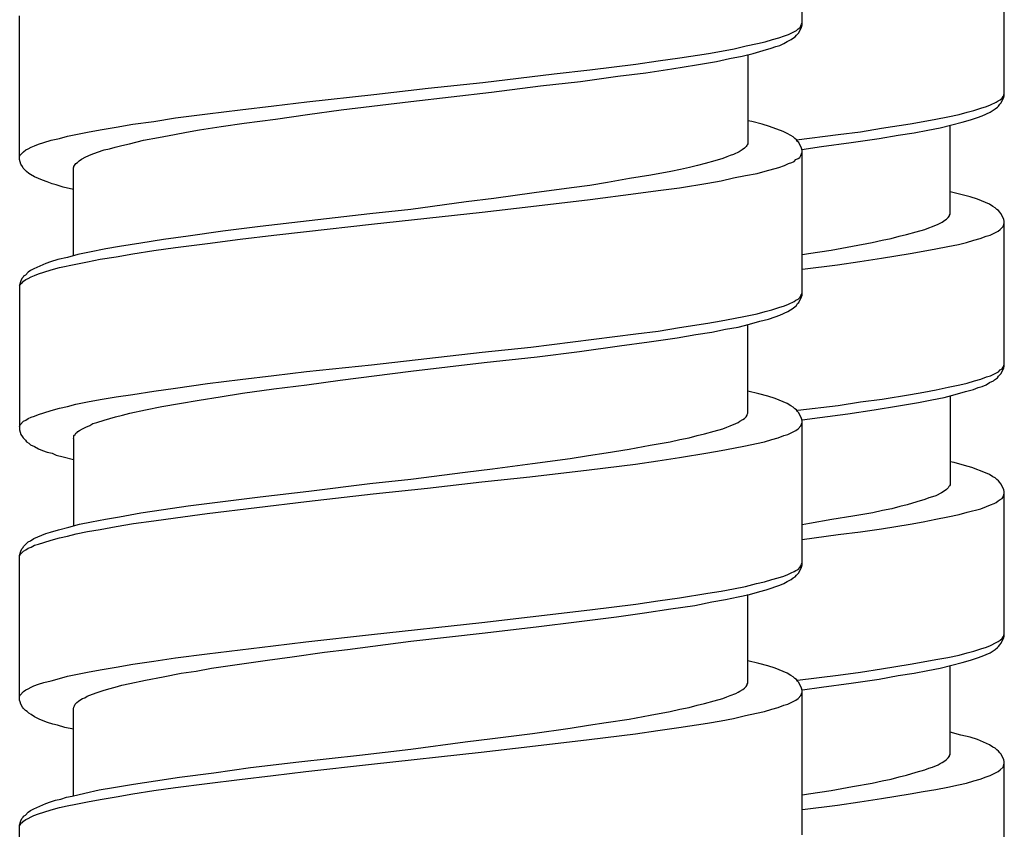
# Model space of a CAD drawing. Units: millimetres. Extents: x -435 to 502, y -175 to 939.
# Drawn here: x 257 to 275, y 276 to 291 of the extents above; entities that cross this region are included whole.
import ezdxf

# ---------------------------------------------------------------- set-up
doc = ezdxf.new("R2010")
doc.units = ezdxf.units.MM
doc.header["$LTSCALE"] = 6.666667

# ---------------------------------------------------------------- blocks, each defined once
blk = doc.blocks.new('1984.BL86.ACT.MT_V3')
for p, q in [((41.32, -614.009), (41.32, -611.331)), ((45.065, -615.323), (45.065, -612.645)), ((26.819, -616.507), (26.819, -613.84)), ((41.309, -613.999), (41.32, -613.977)), ((41.066, -614.189), (41.214, -614.115)), ((41.214, -614.115), (41.245, -614.083)), ((41.214, -614.2), (41.256, -614.157)), ((41.245, -614.083), (41.277, -614.062)), ((41.256, -614.157), (41.309, -614.051)), ((41.277, -614.062), (41.298, -614.03)), ((41.298, -614.03), (41.309, -613.999)), ((41.309, -614.051), (41.32, -614.009)), ((40.494, -614.358), (40.632, -614.327)), ((40.632, -614.327), (40.769, -614.284)), ((40.769, -614.284), (40.886, -614.253)), ((40.886, -614.253), (40.991, -614.21)), ((40.981, -614.358), (41.044, -614.316)), ((40.991, -614.21), (41.066, -614.189)), ((41.044, -614.316), (41.118, -614.284)), ((41.118, -614.284), (41.14, -614.263)), ((41.14, -614.263), (41.193, -614.231)), ((41.193, -614.231), (41.214, -614.2)), ((39.584, -614.538), (39.827, -614.496)), ((39.827, -614.496), (40.06, -614.454)), ((40.06, -614.454), (40.282, -614.401)), ((40.282, -614.401), (40.494, -614.358)), ((40.409, -614.538), (40.6, -614.485)), ((40.6, -614.485), (40.748, -614.443)), ((40.748, -614.443), (40.833, -614.411)), ((40.833, -614.411), (40.907, -614.39)), ((40.907, -614.39), (40.981, -614.358)), ((38.24, -614.739), (38.652, -614.676)), ((38.652, -614.676), (39.055, -614.623)), ((39.055, -614.623), (39.584, -614.538)), ((39.362, -614.75), (39.732, -614.687)), ((39.732, -614.687), (39.975, -614.634)), ((39.975, -614.634), (40.208, -614.591)), ((40.208, -614.591), (40.409, -614.538)), ((40.314, -614.56), (40.314, -616.211)), ((36.726, -614.919), (37.382, -614.845)), ((37.382, -614.845), (38.24, -614.739)), ((38.42, -614.898), (38.906, -614.824)), ((38.906, -614.824), (39.362, -614.75)), ((35.403, -615.078), (36.726, -614.919)), ((36.472, -615.142), (37.213, -615.057)), ((37.213, -615.057), (37.901, -614.962)), ((37.901, -614.962), (38.42, -614.898)), ((33.381, -615.3), (34.387, -615.184)), ((34.387, -615.184), (35.403, -615.078)), ((35.562, -615.258), (36.472, -615.142)), ((31.529, -615.512), (32.143, -615.438)), ((32.143, -615.438), (33.381, -615.3)), ((32.778, -615.586), (34.069, -615.427)), ((34.069, -615.427), (35.562, -615.258)), ((44.917, -615.439), (44.949, -615.418)), ((44.949, -615.418), (44.991, -615.397)), ((44.991, -615.397), (45.023, -615.365)), ((45.002, -615.461), (45.055, -615.355)), ((45.023, -615.365), (45.044, -615.334)), ((45.044, -615.334), (45.055, -615.312)), ((45.055, -615.312), (45.065, -615.281)), ((45.055, -615.355), (45.065, -615.323)), ((30.302, -615.66), (30.905, -615.586)), ((30.905, -615.586), (31.529, -615.512)), ((32.154, -615.671), (32.778, -615.586)), ((44.377, -615.63), (44.504, -615.598)), ((44.504, -615.598), (44.631, -615.556)), ((44.631, -615.556), (44.737, -615.524)), ((44.737, -615.524), (44.811, -615.492)), ((44.801, -615.63), (44.896, -615.566)), ((44.811, -615.492), (44.917, -615.439)), ((44.896, -615.566), (44.938, -615.535)), ((44.938, -615.535), (44.96, -615.513)), ((44.96, -615.513), (44.981, -615.482)), ((44.981, -615.482), (45.002, -615.461)), ((28.915, -615.851), (29.307, -615.798)), ((29.307, -615.798), (29.709, -615.734)), ((29.709, -615.734), (30.302, -615.66)), ((30.979, -615.83), (31.561, -615.756)), ((31.561, -615.756), (32.154, -615.671)), ((40.388, -615.798), (40.314, -615.787)), ((40.579, -615.851), (40.388, -615.798)), ((43.319, -615.842), (43.562, -615.799)), ((43.562, -615.799), (43.795, -615.757)), ((43.795, -615.757), (44.018, -615.715)), ((44.018, -615.715), (44.229, -615.672)), ((44.229, -615.672), (44.377, -615.63)), ((44.282, -615.81), (44.441, -615.767)), ((44.441, -615.767), (44.568, -615.725)), ((44.568, -615.725), (44.653, -615.693)), ((44.653, -615.693), (44.801, -615.63)), ((28.079, -615.999), (28.312, -615.957)), ((28.312, -615.957), (28.608, -615.904)), ((28.608, -615.904), (28.915, -615.851)), ((29.91, -615.999), (30.153, -615.957)), ((30.153, -615.957), (30.556, -615.893)), ((30.556, -615.893), (30.979, -615.83)), ((40.716, -615.893), (40.579, -615.851)), ((40.97, -615.988), (40.716, -615.893)), ((42.398, -615.99), (42.79, -615.926)), ((42.79, -615.926), (43.319, -615.842)), ((43.393, -616.011), (43.647, -615.958)), ((43.647, -615.958), (43.88, -615.916)), ((43.88, -615.916), (44.092, -615.863)), ((44.06, -617.514), (44.06, -615.873)), ((44.092, -615.863), (44.282, -615.81)), ((27.264, -616.189), (27.401, -616.147)), ((27.401, -616.147), (27.56, -616.115)), ((27.56, -616.115), (27.708, -616.073)), ((27.708, -616.073), (28.079, -615.999)), ((28.852, -616.211), (29.116, -616.147)), ((29.116, -616.147), (29.391, -616.094)), ((29.391, -616.094), (29.688, -616.041)), ((29.688, -616.041), (29.91, -615.999)), ((41.044, -616.02), (40.97, -615.988)), ((41.108, -616.062), (41.044, -616.02)), ((41.15, -616.084), (41.108, -616.062)), ((41.182, -616.115), (41.15, -616.084)), ((41.214, -616.137), (41.182, -616.115)), ((41.214, -616.138), (41.985, -616.043)), ((41.235, -616.168), (41.214, -616.137)), ((41.256, -616.189), (41.235, -616.168)), ((41.985, -616.043), (42.398, -615.99)), ((42.229, -616.191), (42.747, -616.117)), ((42.747, -616.117), (43.097, -616.053)), ((43.097, -616.053), (43.393, -616.011)), ((26.893, -616.359), (26.936, -616.327)), ((26.936, -616.327), (26.978, -616.306)), ((26.978, -616.306), (27.031, -616.274)), ((27.031, -616.274), (27.095, -616.253)), ((27.095, -616.253), (27.169, -616.221)), ((27.169, -616.221), (27.264, -616.189)), ((28.259, -616.369), (28.386, -616.327)), ((28.386, -616.327), (28.481, -616.306)), ((28.481, -616.306), (28.587, -616.274)), ((28.587, -616.274), (28.714, -616.242)), ((28.714, -616.242), (28.852, -616.211)), ((40.208, -616.327), (40.155, -616.359)), ((40.251, -616.295), (40.208, -616.327)), ((40.282, -616.264), (40.251, -616.295)), ((40.293, -616.242), (40.282, -616.264)), ((40.303, -616.232), (40.293, -616.242)), ((40.314, -616.211), (40.303, -616.232)), ((41.309, -616.295), (41.256, -616.189)), ((41.32, -616.338), (41.309, -616.295)), ((41.315, -616.318), (41.678, -616.265)), ((41.32, -619.015), (41.32, -616.338)), ((41.678, -616.265), (42.229, -616.191)), ((26.819, -616.443), (26.83, -616.422)), ((26.841, -616.592), (26.819, -616.507)), ((26.83, -616.422), (26.893, -616.359)), ((27.888, -616.56), (27.92, -616.528)), ((27.92, -616.528), (27.962, -616.496)), ((27.962, -616.496), (28.047, -616.454)), ((28.047, -616.454), (28.142, -616.412)), ((28.142, -616.412), (28.259, -616.369)), ((39.7, -616.528), (39.52, -616.581)), ((39.848, -616.486), (39.7, -616.528)), ((39.922, -616.454), (39.848, -616.486)), ((39.986, -616.433), (39.922, -616.454)), ((40.049, -616.412), (39.986, -616.433)), ((40.155, -616.359), (40.049, -616.412)), ((41.171, -616.539), (41.203, -616.507)), ((41.203, -616.507), (41.245, -616.486)), ((41.245, -616.486), (41.277, -616.465)), ((41.277, -616.465), (41.298, -616.433)), ((41.298, -616.433), (41.32, -616.369)), ((26.872, -616.634), (26.841, -616.592)), ((26.883, -616.666), (26.872, -616.634)), ((26.946, -616.729), (26.883, -616.666)), ((27.814, -616.655), (27.825, -616.645)), ((27.814, -618.285), (27.814, -616.655)), ((27.825, -616.634), (27.835, -616.613)), ((27.825, -616.645), (27.825, -616.634)), ((27.835, -616.613), (27.857, -616.581)), ((27.857, -616.581), (27.888, -616.56)), ((39.065, -616.687), (38.885, -616.729)), ((39.234, -616.655), (39.065, -616.687)), ((39.383, -616.613), (39.234, -616.655)), ((39.52, -616.581), (39.383, -616.613)), ((40.632, -616.719), (40.886, -616.655)), ((40.886, -616.655), (40.991, -616.613)), ((40.991, -616.613), (41.066, -616.581)), ((41.066, -616.581), (41.129, -616.56)), ((41.129, -616.56), (41.171, -616.539)), ((26.989, -616.761), (26.946, -616.729)), ((27.02, -616.782), (26.989, -616.761)), ((27.095, -616.824), (27.02, -616.782)), ((27.243, -616.888), (27.095, -616.824)), ((27.327, -616.92), (27.243, -616.888)), ((38.123, -616.856), (37.71, -616.93)), ((38.515, -616.793), (38.123, -616.856)), ((38.885, -616.729), (38.515, -616.793)), ((39.817, -616.899), (40.049, -616.846)), ((40.049, -616.846), (40.272, -616.803)), ((40.272, -616.803), (40.483, -616.761)), ((40.483, -616.761), (40.632, -616.719)), ((27.423, -616.952), (27.327, -616.92)), ((27.497, -616.973), (27.423, -616.952)), ((27.624, -617.015), (27.497, -616.973)), ((27.814, -617.057), (27.624, -617.015)), ((37.044, -617.026), (36.356, -617.121)), ((37.382, -616.983), (37.044, -617.026)), ((37.71, -616.93), (37.382, -616.983)), ((38.24, -617.131), (38.652, -617.079)), ((38.652, -617.079), (39.044, -617.026)), ((39.044, -617.026), (39.573, -616.941)), ((39.573, -616.941), (39.817, -616.899)), ((35.604, -617.227), (35.096, -617.29)), ((36.356, -617.121), (35.604, -617.227)), ((36.292, -617.375), (37.393, -617.248)), ((37.393, -617.248), (38.24, -617.131)), ((44.261, -617.154), (44.06, -617.101)), ((44.43, -617.196), (44.261, -617.154)), ((44.568, -617.239), (44.43, -617.196)), ((44.79, -617.334), (44.568, -617.239)), ((34.069, -617.428), (33.307, -617.512)), ((35.096, -617.29), (34.069, -617.428)), ((35.392, -617.481), (36.292, -617.375)), ((44.854, -617.376), (44.79, -617.334)), ((44.896, -617.397), (44.854, -617.376)), ((44.928, -617.429), (44.896, -617.397)), ((44.96, -617.45), (44.928, -617.429)), ((33.307, -617.512), (32.185, -617.639)), ((33.339, -617.703), (35.392, -617.481)), ((43.965, -617.63), (43.996, -617.609)), ((43.996, -617.609), (44.028, -617.577)), ((44.028, -617.577), (44.049, -617.546)), ((44.049, -617.535), (44.06, -617.514)), ((44.049, -617.546), (44.049, -617.535)), ((44.981, -617.482), (44.96, -617.45)), ((45.002, -617.503), (44.981, -617.482)), ((45.055, -617.609), (45.002, -617.503)), ((45.065, -617.651), (45.055, -617.609)), ((31.275, -617.745), (30.587, -617.83)), ((32.185, -617.639), (31.275, -617.745)), ((32.133, -617.841), (33.339, -617.703)), ((43.435, -617.842), (43.594, -617.8)), ((43.594, -617.8), (43.668, -617.768)), ((43.668, -617.768), (43.732, -617.747)), ((43.732, -617.747), (43.838, -617.704)), ((43.838, -617.704), (43.88, -617.683)), ((43.88, -617.683), (43.912, -617.662)), ((43.912, -617.662), (43.965, -617.63)), ((44.949, -617.831), (44.991, -617.8)), ((44.991, -617.8), (45.044, -617.747)), ((45.044, -617.747), (45.065, -617.683)), ((45.065, -620.329), (45.065, -617.651)), ((29.487, -617.989), (29.063, -618.052)), ((29.942, -617.925), (29.487, -617.989)), ((30.587, -617.83), (29.942, -617.925)), ((30.302, -618.063), (30.905, -617.978)), ((30.905, -617.978), (31.529, -617.904)), ((31.529, -617.904), (32.133, -617.841)), ((42.8, -618.001), (42.97, -617.969)), ((42.97, -617.969), (43.118, -617.927)), ((43.118, -617.927), (43.256, -617.895)), ((43.256, -617.895), (43.435, -617.842)), ((44.504, -618.001), (44.621, -617.969)), ((44.621, -617.969), (44.727, -617.927)), ((44.727, -617.927), (44.801, -617.905)), ((44.801, -617.905), (44.949, -617.831)), ((28.418, -618.158), (28.111, -618.222)), ((28.672, -618.116), (28.418, -618.158)), ((29.063, -618.052), (28.672, -618.116)), ((29.307, -618.19), (29.709, -618.137)), ((29.709, -618.137), (30.302, -618.063)), ((41.858, -618.181), (42.25, -618.107)), ((42.25, -618.107), (42.62, -618.043)), ((42.62, -618.043), (42.8, -618.001)), ((43.562, -618.203), (43.795, -618.161)), ((43.795, -618.161), (44.018, -618.118)), ((44.018, -618.118), (44.219, -618.076)), ((44.219, -618.076), (44.367, -618.043)), ((44.367, -618.043), (44.504, -618.001)), ((27.708, -618.317), (27.528, -618.359)), ((27.899, -618.264), (27.708, -618.317)), ((28.111, -618.222), (27.899, -618.264)), ((28.079, -618.402), (28.312, -618.349)), ((28.312, -618.349), (28.608, -618.306)), ((28.608, -618.306), (28.915, -618.253)), ((28.915, -618.253), (29.307, -618.19)), ((41.323, -618.262), (41.435, -618.244)), ((41.435, -618.244), (41.858, -618.181)), ((42.388, -618.393), (42.79, -618.33)), ((42.79, -618.33), (43.319, -618.245)), ((43.319, -618.245), (43.562, -618.203)), ((27.084, -618.529), (27.02, -618.56)), ((27.306, -618.433), (27.084, -618.529)), ((27.391, -618.402), (27.306, -618.433)), ((27.528, -618.359), (27.391, -618.402)), ((27.401, -618.55), (27.56, -618.507)), ((27.56, -618.507), (27.857, -618.444)), ((27.857, -618.444), (28.079, -618.402)), ((41.323, -618.536), (41.975, -618.456)), ((41.975, -618.456), (42.388, -618.392)), ((26.862, -618.708), (26.841, -618.751)), ((26.883, -618.687), (26.862, -618.708)), ((26.893, -618.666), (26.883, -618.687)), ((26.925, -618.645), (26.893, -618.666)), ((26.978, -618.592), (26.925, -618.645)), ((26.936, -618.73), (26.978, -618.708)), ((27.02, -618.56), (26.978, -618.592)), ((26.978, -618.708), (27.031, -618.677)), ((27.031, -618.677), (27.095, -618.656)), ((27.095, -618.656), (27.169, -618.624)), ((27.169, -618.624), (27.264, -618.592)), ((27.264, -618.592), (27.401, -618.55)), ((26.841, -618.751), (26.819, -618.835)), ((26.819, -618.846), (26.83, -618.825)), ((26.819, -618.835), (26.819, -621.513)), ((26.83, -618.825), (26.851, -618.793)), ((26.851, -618.793), (26.872, -618.783)), ((26.872, -618.783), (26.893, -618.761)), ((26.893, -618.761), (26.936, -618.73)), ((41.245, -619.089), (41.277, -619.058)), ((41.256, -619.153), (41.309, -619.047)), ((41.277, -619.058), (41.298, -619.026)), ((41.298, -619.026), (41.309, -619.005)), ((41.309, -619.005), (41.32, -618.973)), ((41.309, -619.047), (41.32, -619.015)), ((40.759, -619.291), (40.886, -619.248)), ((40.886, -619.248), (40.991, -619.217)), ((40.991, -619.217), (41.066, -619.185)), ((41.055, -619.322), (41.15, -619.259)), ((41.066, -619.185), (41.171, -619.132)), ((41.15, -619.259), (41.193, -619.227)), ((41.171, -619.132), (41.203, -619.111)), ((41.193, -619.227), (41.214, -619.206)), ((41.203, -619.111), (41.245, -619.089)), ((41.214, -619.206), (41.235, -619.174)), ((41.235, -619.174), (41.256, -619.153)), ((39.817, -619.492), (40.049, -619.449)), ((40.049, -619.449), (40.272, -619.407)), ((40.272, -619.407), (40.483, -619.365)), ((40.483, -619.365), (40.632, -619.322)), ((40.632, -619.322), (40.759, -619.291)), ((40.695, -619.46), (40.822, -619.418)), ((40.822, -619.418), (40.907, -619.386)), ((40.907, -619.386), (41.055, -619.322)), ((38.652, -619.682), (39.044, -619.619)), ((39.044, -619.619), (39.573, -619.534)), ((39.573, -619.534), (39.817, -619.492)), ((39.901, -619.65), (40.134, -619.608)), ((40.134, -619.608), (40.346, -619.555)), ((40.314, -621.206), (40.314, -619.566)), ((40.346, -619.555), (40.536, -619.502)), ((40.536, -619.502), (40.695, -619.46)), ((36.292, -619.979), (38.24, -619.735)), ((38.24, -619.735), (38.652, -619.682)), ((38.483, -619.883), (39.002, -619.809)), ((39.002, -619.809), (39.351, -619.746)), ((39.351, -619.746), (39.647, -619.703)), ((39.647, -619.703), (39.901, -619.65)), ((35.392, -620.074), (36.292, -619.979)), ((37.192, -620.063), (37.933, -619.957)), ((37.933, -619.957), (38.483, -619.883)), ((33.339, -620.307), (35.392, -620.074)), ((35.424, -620.264), (36.409, -620.158)), ((36.409, -620.158), (37.192, -620.063)), ((32.133, -620.434), (33.339, -620.307)), ((34.069, -620.423), (35.424, -620.264)), ((45.023, -620.382), (45.044, -620.35)), ((45.044, -620.35), (45.055, -620.319)), ((45.055, -620.319), (45.065, -620.297)), ((45.055, -620.372), (45.065, -620.329)), ((30.905, -620.582), (31.529, -620.508)), ((31.529, -620.508), (32.133, -620.434)), ((32.757, -620.592), (34.069, -620.423)), ((44.631, -620.573), (44.737, -620.53)), ((44.737, -620.53), (44.811, -620.509)), ((44.811, -620.509), (44.96, -620.435)), ((44.938, -620.551), (44.96, -620.52)), ((44.96, -620.435), (44.991, -620.403)), ((44.96, -620.52), (45.002, -620.477)), ((44.991, -620.403), (45.023, -620.382)), ((45.002, -620.477), (45.055, -620.372)), ((29.709, -620.741), (30.302, -620.656)), ((30.302, -620.656), (30.905, -620.582)), ((31.529, -620.751), (32.143, -620.677)), ((32.143, -620.677), (32.757, -620.592)), ((43.806, -620.774), (44.028, -620.721)), ((44.028, -620.721), (44.24, -620.678)), ((44.24, -620.678), (44.377, -620.647)), ((44.377, -620.647), (44.515, -620.604)), ((44.515, -620.604), (44.631, -620.573)), ((44.579, -620.731), (44.653, -620.71)), ((44.653, -620.71), (44.727, -620.678)), ((44.727, -620.678), (44.79, -620.636)), ((44.79, -620.636), (44.864, -620.604)), ((44.864, -620.604), (44.885, -620.583)), ((44.885, -620.583), (44.938, -620.551)), ((28.312, -620.952), (28.608, -620.899)), ((28.608, -620.899), (28.915, -620.857)), ((28.915, -620.857), (29.307, -620.794)), ((29.307, -620.794), (29.709, -620.741)), ((30.143, -620.963), (30.534, -620.899)), ((30.534, -620.899), (30.947, -620.836)), ((30.947, -620.836), (31.529, -620.751)), ((40.515, -620.846), (40.314, -620.794)), ((40.685, -620.889), (40.515, -620.846)), ((40.822, -620.931), (40.685, -620.889)), ((42.8, -620.943), (43.33, -620.858)), ((43.33, -620.858), (43.573, -620.816)), ((43.573, -620.816), (43.806, -620.774)), ((43.721, -620.954), (43.954, -620.911)), ((43.954, -620.911), (44.155, -620.858)), ((44.06, -620.88), (44.06, -622.531)), ((44.155, -620.858), (44.346, -620.805)), ((44.346, -620.805), (44.494, -620.763)), ((44.494, -620.763), (44.579, -620.731)), ((27.56, -621.111), (27.708, -621.079)), ((27.708, -621.079), (27.857, -621.037)), ((27.857, -621.037), (28.079, -620.995)), ((28.079, -620.995), (28.312, -620.952)), ((29.148, -621.143), (29.455, -621.079)), ((29.455, -621.079), (29.783, -621.026)), ((29.783, -621.026), (30.143, -620.963)), ((41.044, -621.026), (40.822, -620.931)), ((41.108, -621.069), (41.044, -621.026)), ((41.15, -621.09), (41.108, -621.069)), ((41.182, -621.122), (41.15, -621.09)), ((41.242, -621.151), (41.985, -621.059)), ((41.985, -621.059), (42.398, -620.996)), ((42.398, -620.996), (42.8, -620.943)), ((42.652, -621.144), (43.107, -621.07)), ((43.107, -621.07), (43.478, -621.007)), ((43.478, -621.007), (43.721, -620.954)), ((27.031, -621.28), (27.095, -621.259)), ((27.095, -621.259), (27.169, -621.227)), ((27.169, -621.227), (27.264, -621.196)), ((27.264, -621.196), (27.401, -621.153)), ((27.401, -621.153), (27.56, -621.111)), ((28.386, -621.333), (28.597, -621.27)), ((28.597, -621.27), (28.724, -621.238)), ((28.724, -621.238), (28.862, -621.206)), ((28.862, -621.206), (29.148, -621.143)), ((40.251, -621.302), (40.282, -621.27)), ((40.282, -621.27), (40.303, -621.238)), ((40.303, -621.227), (40.314, -621.206)), ((40.303, -621.238), (40.303, -621.227)), ((41.214, -621.143), (41.182, -621.122)), ((41.235, -621.175), (41.214, -621.143)), ((41.256, -621.196), (41.235, -621.175)), ((41.309, -621.302), (41.256, -621.196)), ((41.647, -621.282), (42.165, -621.218)), ((42.165, -621.218), (42.652, -621.144)), ((26.819, -621.45), (26.83, -621.418)), ((26.83, -621.418), (26.893, -621.354)), ((26.893, -621.354), (26.936, -621.333)), ((26.936, -621.333), (26.978, -621.302)), ((26.978, -621.302), (27.031, -621.28)), ((28.047, -621.46), (28.121, -621.429)), ((28.121, -621.429), (28.174, -621.397)), ((28.174, -621.397), (28.248, -621.376)), ((28.248, -621.376), (28.386, -621.333)), ((39.922, -621.46), (39.986, -621.439)), ((39.986, -621.439), (40.092, -621.397)), ((40.092, -621.397), (40.134, -621.376)), ((40.134, -621.376), (40.166, -621.354)), ((40.166, -621.354), (40.219, -621.323)), ((40.219, -621.323), (40.251, -621.302)), ((41.245, -621.492), (41.298, -621.439)), ((41.298, -621.439), (41.32, -621.376)), ((41.32, -621.344), (41.309, -621.302)), ((41.32, -621.327), (41.647, -621.282)), ((41.32, -624.012), (41.32, -621.344)), ((26.819, -621.513), (26.841, -621.598)), ((26.841, -621.598), (26.872, -621.64)), ((26.872, -621.64), (26.883, -621.661)), ((27.825, -621.619), (27.846, -621.598)), ((27.825, -621.651), (27.825, -621.619)), ((27.846, -621.598), (27.857, -621.577)), ((27.857, -621.577), (27.878, -621.566)), ((27.878, -621.566), (27.899, -621.545)), ((27.899, -621.545), (27.931, -621.524)), ((27.931, -621.524), (27.984, -621.492)), ((27.984, -621.492), (28.047, -621.46)), ((39.224, -621.661), (39.372, -621.619)), ((39.372, -621.619), (39.51, -621.587)), ((39.51, -621.587), (39.69, -621.534)), ((39.69, -621.534), (39.848, -621.492)), ((39.848, -621.492), (39.922, -621.46)), ((40.875, -621.661), (40.981, -621.619)), ((40.981, -621.619), (41.055, -621.598)), ((41.055, -621.598), (41.203, -621.524)), ((41.203, -621.524), (41.245, -621.492)), ((26.883, -621.661), (26.925, -621.704)), ((26.925, -621.704), (26.946, -621.736)), ((26.946, -621.736), (26.989, -621.757)), ((26.989, -621.757), (27.02, -621.788)), ((27.02, -621.788), (27.095, -621.82)), ((27.095, -621.82), (27.169, -621.863)), ((27.814, -621.672), (27.825, -621.651)), ((27.814, -621.672), (27.814, -623.292)), ((38.113, -621.873), (38.504, -621.799)), ((38.504, -621.799), (38.875, -621.736)), ((38.875, -621.736), (39.055, -621.693)), ((39.055, -621.693), (39.224, -621.661)), ((40.049, -621.853), (40.272, -621.811)), ((40.272, -621.811), (40.473, -621.768)), ((40.473, -621.768), (40.621, -621.736)), ((40.621, -621.736), (40.759, -621.693)), ((40.759, -621.693), (40.875, -621.661)), ((27.169, -621.863), (27.243, -621.894)), ((27.243, -621.894), (27.327, -621.926)), ((27.327, -621.926), (27.423, -621.947)), ((27.423, -621.947), (27.497, -621.979)), ((27.497, -621.979), (27.624, -622.011)), ((37.022, -622.042), (37.361, -621.99)), ((37.361, -621.99), (37.689, -621.937)), ((37.689, -621.937), (38.113, -621.873)), ((39.044, -622.022), (39.573, -621.938)), ((39.573, -621.938), (39.817, -621.895)), ((39.817, -621.895), (40.049, -621.853)), ((27.624, -622.011), (27.814, -622.064)), ((35.583, -622.233), (36.324, -622.138)), ((36.324, -622.138), (37.022, -622.042)), ((37.372, -622.254), (38.229, -622.148)), ((38.229, -622.148), (38.642, -622.085)), ((38.642, -622.086), (39.044, -622.022)), ((44.134, -622.118), (44.06, -622.107)), ((44.325, -622.171), (44.134, -622.118)), ((44.462, -622.213), (44.325, -622.171)), ((34.069, -622.425), (35.075, -622.296)), ((35.075, -622.296), (35.583, -622.233)), ((36.271, -622.382), (37.372, -622.254)), ((44.716, -622.308), (44.462, -622.213)), ((44.79, -622.34), (44.716, -622.308)), ((44.854, -622.383), (44.79, -622.34)), ((32.175, -622.647), (33.307, -622.509)), ((33.307, -622.509), (34.069, -622.425)), ((34.376, -622.594), (35.382, -622.478)), ((35.382, -622.478), (36.271, -622.382)), ((44.049, -622.552), (44.039, -622.562)), ((44.06, -622.531), (44.049, -622.552)), ((44.896, -622.404), (44.854, -622.383)), ((44.928, -622.435), (44.896, -622.404)), ((44.96, -622.457), (44.928, -622.435)), ((44.981, -622.488), (44.96, -622.457)), ((45.002, -622.51), (44.981, -622.488)), ((45.055, -622.615), (45.002, -622.51)), ((31.275, -622.753), (32.175, -622.647)), ((32.133, -622.837), (33.371, -622.7)), ((33.371, -622.7), (34.376, -622.594)), ((43.795, -622.732), (43.732, -622.753)), ((43.901, -622.679), (43.795, -622.732)), ((43.954, -622.647), (43.901, -622.679)), ((43.996, -622.615), (43.954, -622.647)), ((44.028, -622.584), (43.996, -622.615)), ((44.039, -622.562), (44.028, -622.584)), ((45.044, -622.753), (45.065, -622.689)), ((45.065, -622.658), (45.055, -622.615)), ((45.065, -625.335), (45.065, -622.658)), ((29.942, -622.922), (30.587, -622.837)), ((30.291, -623.06), (32.133, -622.837)), ((30.587, -622.837), (31.275, -622.753)), ((43.266, -622.901), (43.129, -622.933)), ((43.446, -622.848), (43.266, -622.901)), ((43.594, -622.806), (43.446, -622.848)), ((43.668, -622.774), (43.594, -622.806)), ((43.732, -622.753), (43.668, -622.774)), ((44.737, -622.933), (44.811, -622.901)), ((44.811, -622.901), (44.875, -622.88)), ((44.875, -622.88), (44.917, -622.859)), ((44.917, -622.859), (44.949, -622.827)), ((44.949, -622.827), (44.991, -622.806)), ((44.991, -622.806), (45.023, -622.785)), ((45.023, -622.785), (45.044, -622.753)), ((28.672, -623.123), (29.063, -623.049)), ((29.063, -623.049), (29.487, -622.986)), ((29.487, -622.986), (29.942, -622.922)), ((29.709, -623.144), (30.291, -623.06)), ((42.631, -623.049), (42.261, -623.113)), ((42.811, -623.007), (42.631, -623.049)), ((42.98, -622.975), (42.811, -623.007)), ((43.129, -622.933), (42.98, -622.975)), ((44.018, -623.123), (44.229, -623.081)), ((44.229, -623.081), (44.377, -623.039)), ((44.377, -623.039), (44.631, -622.975)), ((44.631, -622.975), (44.737, -622.933)), ((27.73, -623.314), (27.931, -623.261)), ((27.931, -623.261), (28.153, -623.218)), ((28.153, -623.218), (28.407, -623.165)), ((28.407, -623.165), (28.672, -623.123)), ((28.608, -623.303), (28.926, -623.25)), ((28.926, -623.25), (29.307, -623.197)), ((29.307, -623.197), (29.709, -623.144)), ((41.456, -623.25), (41.32, -623.272)), ((41.869, -623.176), (41.456, -623.25)), ((42.261, -623.113), (41.869, -623.176)), ((42.79, -623.346), (43.319, -623.261)), ((43.319, -623.261), (43.562, -623.219)), ((43.562, -623.219), (43.795, -623.166)), ((43.795, -623.166), (44.018, -623.123)), ((27.084, -623.525), (27.306, -623.43)), ((27.306, -623.43), (27.391, -623.409)), ((27.391, -623.409), (27.539, -623.367)), ((27.539, -623.367), (27.73, -623.314)), ((27.708, -623.483), (27.867, -623.441)), ((27.867, -623.441), (28.079, -623.398)), ((28.079, -623.398), (28.312, -623.356)), ((28.312, -623.356), (28.608, -623.303)), ((41.32, -623.543), (41.985, -623.451)), ((41.985, -623.451), (42.398, -623.399)), ((42.398, -623.399), (42.79, -623.346)), ((26.893, -623.674), (26.978, -623.589)), ((26.978, -623.589), (27.02, -623.568)), ((27.02, -623.568), (27.084, -623.525)), ((27.095, -623.652), (27.169, -623.631)), ((27.169, -623.631), (27.264, -623.599)), ((27.264, -623.599), (27.401, -623.557)), ((27.401, -623.557), (27.56, -623.515)), ((27.56, -623.515), (27.708, -623.483)), ((26.819, -623.843), (26.841, -623.758)), ((26.819, -623.853), (26.83, -623.822)), ((26.83, -623.822), (26.893, -623.758)), ((26.841, -623.758), (26.862, -623.716)), ((26.862, -623.716), (26.883, -623.695)), ((26.883, -623.695), (26.893, -623.674)), ((26.893, -623.758), (26.936, -623.737)), ((26.936, -623.737), (26.978, -623.705)), ((26.978, -623.705), (27.031, -623.684)), ((27.031, -623.684), (27.095, -623.652)), ((26.819, -626.521), (26.819, -623.843)), ((41.298, -624.033), (41.309, -624.002)), ((41.309, -624.002), (41.32, -623.98)), ((41.309, -624.055), (41.32, -624.012)), ((40.981, -624.224), (41.055, -624.192)), ((41.055, -624.192), (41.118, -624.16)), ((41.118, -624.16), (41.171, -624.139)), ((41.171, -624.139), (41.203, -624.118)), ((41.203, -624.118), (41.245, -624.097)), ((41.214, -624.203), (41.256, -624.16)), ((41.245, -624.097), (41.277, -624.065)), ((41.256, -624.16), (41.309, -624.055)), ((41.277, -624.065), (41.298, -624.033)), ((40.272, -624.414), (40.473, -624.361)), ((40.473, -624.361), (40.621, -624.33)), ((40.621, -624.33), (40.759, -624.287)), ((40.759, -624.287), (40.875, -624.256)), ((40.875, -624.256), (40.981, -624.224)), ((40.907, -624.393), (40.981, -624.361)), ((40.981, -624.361), (41.044, -624.319)), ((41.044, -624.319), (41.118, -624.287)), ((41.118, -624.287), (41.15, -624.256)), ((41.15, -624.256), (41.193, -624.234)), ((41.193, -624.234), (41.214, -624.203)), ((39.044, -624.626), (39.573, -624.541)), ((39.573, -624.541), (39.817, -624.499)), ((39.817, -624.499), (40.049, -624.457)), ((40.049, -624.457), (40.272, -624.414)), ((40.346, -624.563), (40.536, -624.51)), ((40.536, -624.51), (40.653, -624.478)), ((40.653, -624.478), (40.748, -624.446)), ((40.748, -624.446), (40.833, -624.414)), ((40.833, -624.414), (40.907, -624.393)), ((37.382, -624.848), (38.24, -624.743)), ((38.24, -624.743), (38.642, -624.679)), ((38.642, -624.679), (39.044, -624.626)), ((39.33, -624.764), (39.647, -624.7)), ((39.647, -624.7), (39.901, -624.658)), ((39.901, -624.658), (40.134, -624.605)), ((40.134, -624.605), (40.346, -624.563)), ((40.314, -626.203), (40.314, -624.563)), ((36.282, -624.975), (37.382, -624.848)), ((37.88, -624.975), (38.398, -624.901)), ((38.398, -624.901), (38.885, -624.827)), ((38.885, -624.827), (39.33, -624.764)), ((33.339, -625.303), (35.382, -625.081)), ((35.382, -625.081), (36.282, -624.975)), ((36.44, -625.155), (37.139, -625.071)), ((37.139, -625.071), (37.88, -624.975)), ((34.069, -625.43), (35.445, -625.272)), ((35.445, -625.272), (36.44, -625.155)), ((31.519, -625.515), (32.122, -625.441)), ((32.122, -625.441), (33.339, -625.303)), ((32.895, -625.579), (34.069, -625.43)), ((44.811, -625.505), (44.917, -625.452)), ((44.917, -625.452), (44.949, -625.431)), ((44.949, -625.431), (44.991, -625.41)), ((44.981, -625.494), (45.002, -625.473)), ((44.991, -625.41), (45.023, -625.378)), ((45.002, -625.473), (45.055, -625.367)), ((45.023, -625.378), (45.044, -625.346)), ((45.044, -625.346), (45.055, -625.325)), ((45.055, -625.325), (45.065, -625.293)), ((45.055, -625.367), (45.065, -625.335)), ((30.291, -625.663), (31.519, -625.515)), ((31.868, -625.716), (32.471, -625.632)), ((32.471, -625.632), (32.895, -625.579)), ((44.229, -625.685), (44.377, -625.642)), ((44.377, -625.642), (44.504, -625.611)), ((44.504, -625.611), (44.631, -625.568)), ((44.631, -625.568), (44.737, -625.537)), ((44.653, -625.706), (44.801, -625.642)), ((44.737, -625.537), (44.811, -625.505)), ((44.801, -625.642), (44.896, -625.579)), ((44.896, -625.579), (44.938, -625.547)), ((44.938, -625.547), (44.96, -625.526)), ((44.96, -625.526), (44.981, -625.494)), ((28.915, -625.854), (29.307, -625.801)), ((29.307, -625.801), (29.709, -625.737)), ((29.709, -625.737), (30.291, -625.663)), ((30.376, -625.928), (31.413, -625.78)), ((31.413, -625.78), (31.868, -625.716)), ((40.515, -625.843), (40.314, -625.79)), ((43.319, -625.854), (43.562, -625.812)), ((43.562, -625.812), (43.795, -625.769)), ((43.795, -625.769), (44.018, -625.727)), ((44.018, -625.727), (44.229, -625.685)), ((44.092, -625.875), (44.282, -625.822)), ((44.282, -625.822), (44.441, -625.78)), ((44.441, -625.78), (44.568, -625.738)), ((44.568, -625.738), (44.653, -625.706)), ((27.708, -626.076), (28.079, -626.002)), ((28.079, -626.002), (28.312, -625.96)), ((28.312, -625.96), (28.608, -625.907)), ((28.608, -625.907), (28.915, -625.854)), ((29.815, -626.023), (30.09, -625.981)), ((30.09, -625.981), (30.376, -625.928)), ((40.685, -625.886), (40.515, -625.843)), ((40.822, -625.928), (40.685, -625.886)), ((41.044, -626.023), (40.822, -625.928)), ((41.985, -626.055), (42.398, -626.002)), ((42.398, -626.002), (42.79, -625.939)), ((42.79, -625.939), (43.319, -625.854)), ((43.393, -626.023), (43.647, -625.971)), ((43.647, -625.971), (43.88, -625.928)), ((43.88, -625.928), (44.092, -625.875)), ((44.06, -627.526), (44.06, -625.886)), ((27.169, -626.224), (27.264, -626.193)), ((27.264, -626.193), (27.401, -626.161)), ((27.401, -626.161), (27.56, -626.118)), ((27.56, -626.118), (27.708, -626.076)), ((28.862, -626.214), (29.148, -626.15)), ((29.148, -626.15), (29.476, -626.087)), ((29.476, -626.087), (29.815, -626.023)), ((40.303, -626.224), (40.314, -626.203)), ((41.108, -626.066), (41.044, -626.023)), ((41.15, -626.087), (41.108, -626.066)), ((41.182, -626.118), (41.15, -626.087)), ((41.214, -626.14), (41.182, -626.118)), ((41.235, -626.171), (41.214, -626.14)), ((41.235, -626.15), (41.985, -626.055)), ((41.256, -626.193), (41.235, -626.171)), ((41.309, -626.298), (41.256, -626.193)), ((41.678, -626.277), (42.229, -626.203)), ((42.229, -626.203), (42.747, -626.129)), ((42.747, -626.129), (43.097, -626.066)), ((43.097, -626.066), (43.393, -626.023)), ((26.83, -626.425), (26.893, -626.362)), ((26.893, -626.362), (26.936, -626.33)), ((26.936, -626.33), (26.978, -626.309)), ((26.978, -626.309), (27.031, -626.277)), ((27.031, -626.277), (27.084, -626.256)), ((27.084, -626.256), (27.169, -626.224)), ((28.121, -626.425), (28.238, -626.383)), ((28.238, -626.383), (28.365, -626.341)), ((28.365, -626.341), (28.47, -626.309)), ((28.47, -626.309), (28.587, -626.277)), ((28.587, -626.277), (28.714, -626.245)), ((28.714, -626.245), (28.862, -626.214)), ((40.092, -626.394), (40.134, -626.372)), ((40.134, -626.372), (40.166, -626.351)), ((40.166, -626.351), (40.219, -626.32)), ((40.219, -626.32), (40.251, -626.298)), ((40.251, -626.298), (40.282, -626.267)), ((40.282, -626.267), (40.303, -626.235)), ((40.303, -626.235), (40.303, -626.224)), ((41.298, -626.436), (41.32, -626.372)), ((41.32, -626.341), (41.309, -626.298)), ((41.32, -629.018), (41.32, -626.341)), ((41.323, -626.328), (41.678, -626.277)), ((26.819, -626.447), (26.83, -626.425)), ((26.83, -626.552), (26.819, -626.521)), ((26.841, -626.595), (26.83, -626.552)), ((27.846, -626.595), (27.878, -626.563)), ((27.878, -626.563), (27.91, -626.542)), ((27.91, -626.542), (27.952, -626.51)), ((27.952, -626.51), (27.984, -626.489)), ((27.984, -626.489), (28.026, -626.478)), ((28.026, -626.478), (28.068, -626.447)), ((28.068, -626.447), (28.121, -626.425)), ((39.51, -626.584), (39.69, -626.531)), ((39.69, -626.531), (39.848, -626.489)), ((39.848, -626.489), (39.922, -626.457)), ((39.922, -626.457), (39.986, -626.436)), ((39.986, -626.436), (40.092, -626.394)), ((41.055, -626.595), (41.203, -626.521)), ((41.203, -626.521), (41.245, -626.489)), ((41.245, -626.489), (41.298, -626.436)), ((26.872, -626.648), (26.841, -626.595)), ((26.883, -626.669), (26.872, -626.648)), ((26.925, -626.711), (26.883, -626.669)), ((26.957, -626.732), (26.925, -626.711)), ((26.989, -626.764), (26.957, -626.732)), ((27.814, -626.679), (27.825, -626.648)), ((27.814, -628.288), (27.814, -626.679)), ((27.825, -626.648), (27.835, -626.626)), ((27.835, -626.626), (27.846, -626.595)), ((38.504, -626.796), (38.875, -626.732)), ((38.875, -626.732), (39.055, -626.69)), ((39.055, -626.69), (39.224, -626.658)), ((39.224, -626.658), (39.372, -626.616)), ((39.372, -626.616), (39.51, -626.584)), ((40.473, -626.764), (40.621, -626.732)), ((40.621, -626.732), (40.759, -626.69)), ((40.759, -626.69), (40.875, -626.658)), ((40.875, -626.658), (40.981, -626.616)), ((40.981, -626.616), (41.055, -626.595)), ((27.031, -626.785), (26.989, -626.764)), ((27.095, -626.828), (27.031, -626.785)), ((27.179, -626.87), (27.095, -626.828)), ((27.253, -626.902), (27.179, -626.87)), ((27.338, -626.933), (27.253, -626.902)), ((27.433, -626.965), (27.338, -626.933)), ((37.361, -626.986), (37.689, -626.933)), ((37.689, -626.933), (38.113, -626.87)), ((38.113, -626.87), (38.504, -626.796)), ((39.563, -626.944), (39.817, -626.902)), ((39.817, -626.902), (40.049, -626.859)), ((40.049, -626.859), (40.272, -626.806)), ((40.272, -626.806), (40.473, -626.764)), ((27.518, -626.986), (27.433, -626.965)), ((27.656, -627.029), (27.518, -626.986)), ((27.814, -627.06), (27.656, -627.029)), ((36.324, -627.135), (37.022, -627.039)), ((37.022, -627.039), (37.361, -626.986)), ((38.229, -627.145), (38.642, -627.082)), ((38.642, -627.082), (39.033, -627.029)), ((39.033, -627.029), (39.563, -626.944)), ((44.261, -627.167), (44.06, -627.114)), ((34.069, -627.431), (35.075, -627.293)), ((35.075, -627.293), (35.583, -627.23)), ((35.583, -627.23), (36.324, -627.135)), ((36.271, -627.378), (37.372, -627.251)), ((37.372, -627.251), (38.229, -627.145)), ((44.43, -627.209), (44.261, -627.167)), ((44.568, -627.251), (44.43, -627.209)), ((44.79, -627.346), (44.568, -627.251)), ((33.117, -627.537), (34.069, -627.431)), ((35.371, -627.484), (36.271, -627.378)), ((44.854, -627.389), (44.79, -627.346)), ((44.896, -627.41), (44.854, -627.389)), ((44.928, -627.442), (44.896, -627.41)), ((44.96, -627.463), (44.928, -627.442)), ((44.981, -627.495), (44.96, -627.463)), ((31.995, -627.664), (33.117, -627.537)), ((33.339, -627.706), (35.371, -627.484)), ((43.912, -627.675), (43.965, -627.643)), ((43.965, -627.643), (43.996, -627.622)), ((43.996, -627.622), (44.028, -627.59)), ((44.028, -627.59), (44.049, -627.558)), ((44.049, -627.548), (44.06, -627.526)), ((44.049, -627.558), (44.049, -627.548)), ((45.002, -627.516), (44.981, -627.495)), ((45.055, -627.622), (45.002, -627.516)), ((45.065, -627.664), (45.055, -627.622)), ((30.418, -627.865), (31.095, -627.77)), ((31.095, -627.77), (31.995, -627.664)), ((31.519, -627.918), (32.122, -627.844)), ((32.122, -627.844), (33.339, -627.706)), ((43.435, -627.854), (43.594, -627.812)), ((43.594, -627.812), (43.668, -627.78)), ((43.668, -627.78), (43.732, -627.759)), ((43.732, -627.759), (43.838, -627.717)), ((43.838, -627.717), (43.88, -627.696)), ((43.88, -627.696), (43.912, -627.675)), ((44.801, -627.918), (44.949, -627.844)), ((44.949, -627.844), (44.991, -627.812)), ((44.991, -627.812), (45.044, -627.759)), ((45.044, -627.759), (45.065, -627.696)), ((45.065, -630.342), (45.065, -627.664)), ((28.926, -628.076), (29.338, -628.013)), ((29.338, -628.013), (29.783, -627.949)), ((29.783, -627.949), (30.418, -627.865)), ((30.291, -628.066), (30.894, -627.992)), ((30.894, -627.992), (31.519, -627.918)), ((42.62, -628.056), (42.8, -628.013)), ((42.8, -628.013), (42.97, -627.981)), ((42.97, -627.981), (43.118, -627.939)), ((43.118, -627.939), (43.256, -627.907)), ((43.256, -627.907), (43.435, -627.854)), ((44.367, -628.056), (44.504, -628.013)), ((44.504, -628.013), (44.621, -627.981)), ((44.621, -627.981), (44.727, -627.939)), ((44.727, -627.939), (44.801, -627.918)), ((28.026, -628.246), (28.291, -628.182)), ((28.291, -628.182), (28.555, -628.14)), ((28.555, -628.14), (28.926, -628.076)), ((28.915, -628.256), (29.307, -628.193)), ((29.307, -628.193), (29.709, -628.14)), ((29.709, -628.14), (30.291, -628.066)), ((41.435, -628.257), (41.858, -628.193)), ((41.858, -628.193), (42.25, -628.119)), ((42.25, -628.119), (42.62, -628.056)), ((43.562, -628.215), (43.795, -628.173)), ((43.795, -628.173), (44.018, -628.131)), ((44.018, -628.131), (44.219, -628.088)), ((44.219, -628.088), (44.367, -628.056)), ((27.391, -628.405), (27.486, -628.373)), ((27.486, -628.373), (27.581, -628.352)), ((27.581, -628.352), (27.687, -628.32)), ((27.687, -628.32), (27.793, -628.299)), ((27.793, -628.299), (28.026, -628.246)), ((28.079, -628.405), (28.312, -628.362)), ((28.312, -628.362), (28.608, -628.309)), ((28.608, -628.309), (28.915, -628.256)), ((41.323, -628.275), (41.435, -628.257)), ((42.388, -628.406), (42.79, -628.342)), ((42.79, -628.342), (43.319, -628.258)), ((43.319, -628.258), (43.562, -628.215)), ((26.978, -628.595), (27.02, -628.563)), ((27.02, -628.563), (27.084, -628.532)), ((27.084, -628.532), (27.306, -628.436)), ((27.264, -628.595), (27.401, -628.553)), ((27.306, -628.436), (27.391, -628.405)), ((27.401, -628.553), (27.56, -628.51)), ((27.56, -628.51), (27.698, -628.479)), ((27.698, -628.479), (27.857, -628.447)), ((27.857, -628.447), (28.079, -628.405)), ((41.323, -628.549), (41.975, -628.468)), ((41.975, -628.468), (42.388, -628.405)), ((26.819, -628.839), (26.841, -628.754)), ((26.841, -628.754), (26.862, -628.712)), ((26.862, -628.712), (26.883, -628.69)), ((26.883, -628.69), (26.893, -628.669)), ((26.893, -628.669), (26.925, -628.648)), ((26.893, -628.764), (26.936, -628.733)), ((26.925, -628.648), (26.978, -628.595)), ((26.936, -628.733), (26.978, -628.712)), ((26.978, -628.712), (27.031, -628.68)), ((27.031, -628.68), (27.084, -628.659)), ((27.084, -628.659), (27.169, -628.627)), ((27.169, -628.627), (27.264, -628.595)), ((26.819, -628.849), (26.83, -628.828)), ((26.819, -631.516), (26.819, -628.839)), ((26.83, -628.828), (26.851, -628.796)), ((26.851, -628.796), (26.872, -628.786)), ((26.872, -628.786), (26.893, -628.764))]:
    blk.add_line(p, q)

msp = doc.modelspace()

# ---------------------------------------------------------------- block references
msp.add_blockref('1984.BL86.ACT.MT_V3', (229.999, 904.599))

doc.saveas('drawing.dxf')
